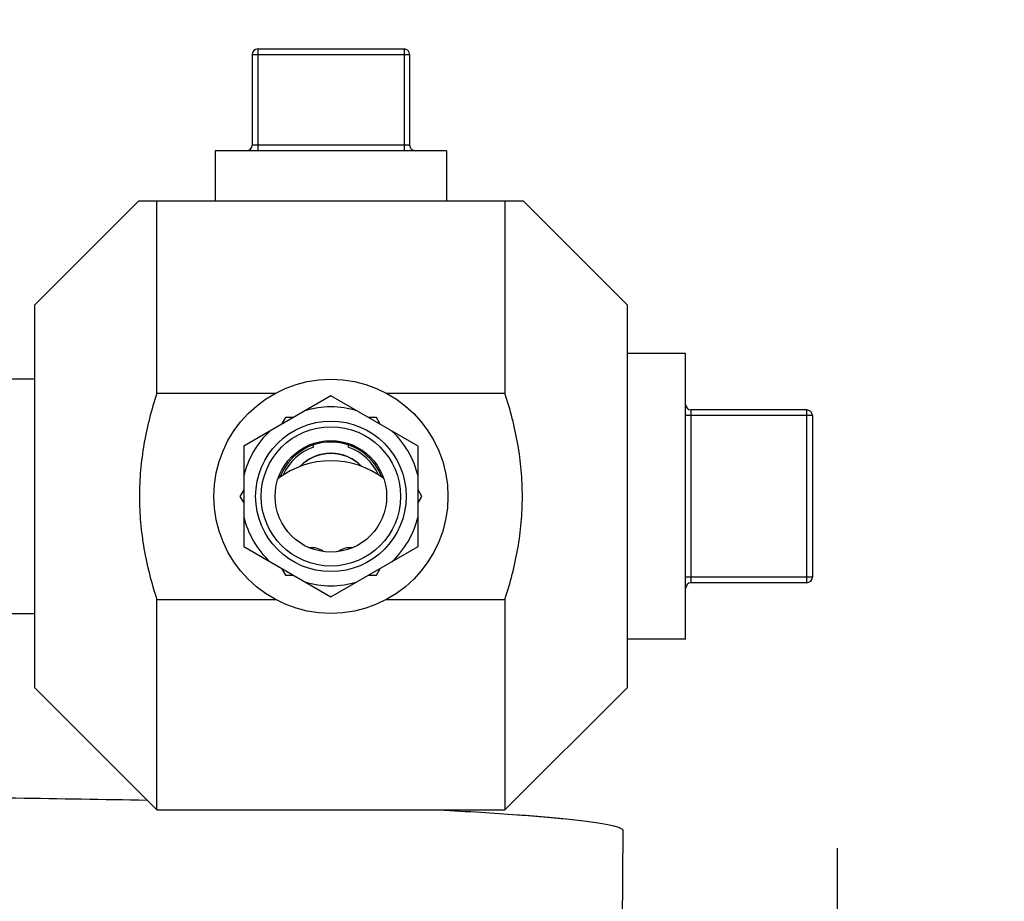
# Model space of a CAD drawing. Units: inches. Extents: x 3 to 18.9, y 5.3 to 14.4.
# Drawn here: x 9.1 to 10.1, y 9.2 to 10.1 of the extents above; entities that cross this region are included whole.
import ezdxf

# ---------------------------------------------------------------- set-up
doc = ezdxf.new("R2010")
doc.units = ezdxf.units.IN
doc.header["$LTSCALE"] = 1.21
doc.header["$MEASUREMENT"] = 0
doc.header["$PDMODE"] = 3
doc.header["$PDSIZE"] = 0.3125
doc.layers.get('0').update_dxf_attribs({"linetype": 'CONTINUOUS'})
doc.layers.get('Defpoints').update_dxf_attribs({"linetype": 'CONTINUOUS'})
doc.layers.add('03_AXES', color=7, linetype='CONTINUOUS')
doc.layers.add('12_COMPONENTS', color=7, linetype='CONTINUOUS')
doc.styles.get("Standard").update_dxf_attribs({"font": 'txt', "width": 0.8})
doc.dimstyles.get("Standard").update_dxf_attribs({"dimtxt": 0.1, "dimasz": 0.1875, "dimexe": 0.1, "dimexo": 0.1, "dimgap": 0.09, "dimtad": 0, "dimtih": 1, "dimtoh": 1, "dimdec": 3, "dimzin": 4, "dimdsep": 46, "dimtxsty": 'Standard', "dimblk": '_FILLED', "dimblk1": '_FILLED', "dimblk2": '_FILLED', "dimcen": 0.09, "dimadec": 3, "dimazin": 1, "dimtol": 1, "dimtp": 0.005, "dimtm": 0.005, "dimtfac": 1, "dimtdec": 3, "dimtofl": 0, "dimtmove": 0, "dimatfit": 3, "dimldrblk": '_FILLED', "dimfxl": 1, "dimtolj": 1, "dimtzin": 4, "dimarcsym": 0})

# ---------------------------------------------------------------- blocks, each defined once
blk = doc.blocks.new('_FILLED')
at = {"color": 0, "linetype": 'ByBlock'}
blk.add_solid([(0, 0), (-1, 0.1667), (-1, -0.1667)], dxfattribs=at)
blk = doc.blocks.new('*D15')
at = {"color": 0, "lineweight": -2, "transparency": 16777216}
for p, q in [((10.1259, 12.9205), (11.0858, 12.9205)), ((10.9858, 12.733), (10.9858, 10.8384)), ((10.9858, 8.5138), (10.9858, 10.4084)), ((6.6808, 8.3263), (11.0858, 8.3263))]:
    blk.add_line(p, q, dxfattribs=at)
at = {"layer": 'Defpoints', "color": 0, "transparency": 16777216}
for p in [(10.0259, 12.9205), (6.5808, 8.3263), (10.9858, 8.3263)]:
    blk.add_point(p, dxfattribs=at)
at = {"color": 0, "lineweight": -2, "transparency": 16777216, "xscale": 0.1875, "yscale": 0.1875, "zscale": 0.1875}
for p, rotation in [((10.9858, 12.9205), 90), ((10.9858, 8.3263), 270)]:
    blk.add_blockref('_FILLED', p, dxfattribs=dict(at, rotation=rotation))
at = {"color": 0, "transparency": 16777216, "insert": (10.9858, 10.6234), "char_height": 0.1, "attachment_point": 5}
blk.add_mtext('\\A1;{\\H2.5x;D}', dxfattribs=at)
blk = doc.blocks.new('*D17')
at = {"color": 0, "lineweight": -2, "transparency": 16777216}
for p, q in [((9.9015, 9.2848), (9.9015, 5.3298)), ((6.5808, 7.8259), (6.5808, 5.3298)), ((6.7683, 5.4298), (8.166, 5.4298)), ((9.714, 5.4298), (8.4793, 5.4298))]:
    blk.add_line(p, q, dxfattribs=at)
at = {"layer": 'Defpoints', "color": 0, "transparency": 16777216}
for p in [(9.9015, 9.3848), (6.5808, 7.9259), (9.9015, 5.4298)]:
    blk.add_point(p, dxfattribs=at)
at = {"color": 0, "lineweight": -2, "transparency": 16777216, "xscale": 0.1875, "yscale": 0.1875, "zscale": 0.1875, "rotation": 180}
blk.add_blockref('_FILLED', (6.5808, 5.4298), dxfattribs=at)
at = {"color": 0, "lineweight": -2, "transparency": 16777216, "xscale": 0.1875, "yscale": 0.1875, "zscale": 0.1875}
blk.add_blockref('_FILLED', (9.9015, 5.4298), dxfattribs=at)
at = {"color": 0, "transparency": 16777216, "insert": (8.3227, 5.4298), "char_height": 0.1, "width": 0.834743, "attachment_point": 5}
blk.add_mtext('\\A1;{\\H2.5x;G}', dxfattribs=at)

msp = doc.modelspace()

# ---------------------------------------------------------------- linework, layer by layer
msp.add_line((9.20058, 9.95152), (9.55921, 9.95152))
at = {"layer": '03_AXES', "color": 7, "linetype": 'Continuous'}
msp.add_line((9.68069, 9.30292), (9.67781, 8.90597), dxfattribs=at)
for points, knots in [([(8.29706, 9.32232), (8.30103, 9.32278), (8.30949, 9.32365), (8.32847, 9.32535), (8.35595, 9.3273), (8.39323, 9.32938), (8.43598, 9.33127), (8.4838, 9.33295), (8.55633, 9.33495), (8.6559, 9.33674), (8.78337, 9.33779), (8.9179, 9.33776), (9.0544, 9.33664), (9.14548, 9.33517), (9.19048, 9.33424)], [0, 0, 0, 0, 0.013406, 0.028556, 0.063946, 0.1058491, 0.1538756, 0.2075748, 0.2664409, 0.3974069, 0.5418324, 0.6942613, 0.8489326, 1, 1, 1, 1]), ([(9.49155, 9.32413), (9.5058, 9.3234), (9.53265, 9.32191), (9.56515, 9.31977), (9.58861, 9.31799), (9.60422, 9.31668), (9.61844, 9.31535), (9.63125, 9.31401), (9.64262, 9.31266), (9.65252, 9.3113), (9.66094, 9.30995), (9.66702, 9.30876), (9.67111, 9.30779), (9.67362, 9.3071), (9.67575, 9.30642), (9.6775, 9.30574), (9.67887, 9.30506), (9.67975, 9.30446), (9.68025, 9.30397), (9.68057, 9.30354), (9.68069, 9.30316), (9.68069, 9.30292)], [0, 0, 0, 0, 0.2233761, 0.4211907, 0.5099764, 0.5917527, 0.6663515, 0.7336194, 0.793415, 0.8456307, 0.890173, 0.9269814, 0.9424836, 0.9560556, 0.9677097, 0.9774727, 0.9853984, 0.991592, 0.9941079, 0.9962962, 1, 1, 1, 1])]:
    msp.add_open_spline(points, degree=3, knots=knots, dxfattribs=at)
at = {"layer": '12_COMPONENTS', "color": 7, "linetype": 'Continuous'}
for p, q in [((9.30452, 10.10801), (9.45527, 10.10801)), ((9.29878, 10.10227), (9.29878, 10.00895)), ((9.46101, 10.10227), (9.46101, 10.00895)), ((9.49906, 10.00321), (9.26073, 10.00321)), ((9.26073, 10.00321), (9.26073, 9.95152)), ((9.49906, 10.00321), (9.49906, 9.95152)), ((9.07481, 9.84442), (9.18191, 9.95152)), ((9.18191, 9.95152), (9.20058, 9.95152)), ((9.20058, 9.75333), (9.20058, 9.95152)), ((9.55921, 9.95152), (9.57788, 9.95152)), ((9.55921, 9.95152), (9.55921, 9.75333)), ((9.68498, 9.84442), (9.57788, 9.95152)), ((9.07481, 9.44989), (9.07481, 9.84442)), ((9.68498, 9.84442), (9.68498, 9.44989)), ((9.74528, 9.79432), (9.68498, 9.79432)), ((9.74528, 9.5), (9.74528, 9.79432)), ((9.07481, 9.76775), (9.01595, 9.76775)), ((9.20058, 9.75333), (9.32333, 9.75333)), ((9.37989, 9.75077), (9.29016, 9.69896)), ((9.46962, 9.69896), (9.37989, 9.75077)), ((9.43646, 9.75333), (9.55921, 9.75333)), ((9.33306, 9.72827), (9.32913, 9.72146)), ((9.34093, 9.72827), (9.33306, 9.72827)), ((9.42673, 9.72827), (9.41886, 9.72827)), ((9.43066, 9.72146), (9.42673, 9.72827)), ((9.87018, 9.73617), (9.75102, 9.73617)), ((9.87593, 9.73043), (9.87593, 9.56389)), ((9.29016, 9.69896), (9.29016, 9.59535)), ((9.36195, 9.69792), (9.36195, 9.70017)), ((9.39784, 9.70011), (9.39784, 9.69792)), ((9.46962, 9.59535), (9.46962, 9.69896)), ((9.29016, 9.65397), (9.28623, 9.64716)), ((9.28623, 9.64716), (9.29016, 9.64034)), ((9.47356, 9.64716), (9.46962, 9.65397)), ((9.46962, 9.64034), (9.47356, 9.64716)), ((9.29016, 9.59535), (9.37989, 9.54354)), ((9.37989, 9.54354), (9.46962, 9.59535)), ((9.32913, 9.57285), (9.33306, 9.56604)), ((9.33306, 9.56604), (9.34093, 9.56604)), ((9.41886, 9.56604), (9.42673, 9.56604)), ((9.42673, 9.56604), (9.43066, 9.57285)), ((9.87018, 9.55814), (9.75102, 9.55814)), ((9.20058, 9.54099), (9.32333, 9.54099)), ((9.20058, 9.32413), (9.20058, 9.54099)), ((9.43646, 9.54099), (9.55921, 9.54099)), ((9.55921, 9.54099), (9.55921, 9.32413)), ((9.01595, 9.52656), (9.07481, 9.52656)), ((9.74528, 9.5), (9.68498, 9.5)), ((9.07481, 9.44989), (9.20058, 9.32413)), ((9.68498, 9.44989), (9.55921, 9.32413)), ((9.20058, 9.32413), (9.55921, 9.32413))]:
    msp.add_line(p, q, dxfattribs=at)
at = {"layer": '12_COMPONENTS', "color": 9, "linetype": 'Continuous'}
for p, q in [((9.30452, 10.10801), (9.30452, 10.00321)), ((9.45527, 10.10801), (9.45527, 10.00321)), ((9.29878, 10.10227), (9.46101, 10.10227)), ((9.46101, 10.00895), (9.29878, 10.00895)), ((9.87593, 9.73043), (9.74528, 9.73043)), ((9.75102, 9.55814), (9.75102, 9.73617)), ((9.87018, 9.55814), (9.87018, 9.73617)), ((9.87593, 9.56389), (9.74528, 9.56389))]:
    msp.add_line(p, q, dxfattribs=at)
at = {"layer": '12_COMPONENTS', "color": 7, "linetype": 'Continuous'}
for radius in [0.1206, 0.07753, 0.07178, 0.05743]:
    msp.add_circle((9.37989, 9.64716), radius, dxfattribs=at)
for centre, radius, start, end in [((9.30452, 10.10227), 0.00574, 90, 180), ((9.45527, 10.10227), 0.00574, 0, 90), ((9.29303, 10.00895), 0.00574, 270, 0), ((9.46675, 10.00895), 0.00574, 180, 270), ((9.37989, 9.64716), 0.09213, 73.09548, 106.90452), ((9.75102, 9.74191), 0.00574, 180, 270), ((9.87018, 9.73043), 0.00574, 0, 90), ((9.37989, 9.64716), 0.09213, 133.09548, 166.90452), ((9.37989, 9.64716), 0.09213, 13.09548, 46.90452), ((9.37989, 9.64716), 0.05599, 90.00004, 159.50756), ((9.37989, 9.64716), 0.05384, 109.47122, 155.79905), ((9.3799, 9.64716), 0.05599, 83.45564, 86.72875), ((9.37989, 9.64716), 0.05599, 20.22042, 83.44994), ((9.3799, 9.64723), 0.05592, 82.3621, 83.45444), ((9.37988, 9.64711), 0.05604, 78.00132, 82.36089), ((9.3799, 9.64717), 0.05598, 73.63665, 78.0012), ((9.37988, 9.64711), 0.05604, 69.27405, 73.63361), ((9.37989, 9.64716), 0.05384, 24.20095, 70.52878), ((9.3799, 9.64716), 0.05599, 66.0011, 69.2742), ((9.37989, 9.64716), 0.04436, 43.44726, 136.55274), ((9.37989, 9.59404), 0.08973, 52.70124, 127.29876), ((9.37989, 9.64716), 0.09213, 193.09548, 226.90452), ((9.37989, 9.64716), 0.09213, 313.09548, 346.90452), ((9.36051, 9.57566), 0.01866, 53.29061, 97.79201), ((9.39928, 9.57566), 0.01866, 82.20799, 126.70939), ((9.37989, 9.64716), 0.09213, 253.09548, 286.90452), ((9.75102, 9.5524), 0.00574, 90, 180), ((9.87018, 9.56389), 0.00574, 270, 0)]:
    msp.add_arc(centre, radius, start, end, dxfattribs=at)
at = {"layer": '12_COMPONENTS', "color": 9, "linetype": 'Continuous'}
msp.add_arc((9.37989, 9.64716), 0.04418, 43.92389, 136.07611, dxfattribs=at)
at = {"layer": '12_COMPONENTS', "color": 7, "linetype": 'Continuous'}
for points, knots in [([(9.20058, 9.75333), (9.19776, 9.74477), (9.19268, 9.72746), (9.18698, 9.70102), (9.18343, 9.67419), (9.18223, 9.64716), (9.18343, 9.62012), (9.18698, 9.59329), (9.19268, 9.56685), (9.19776, 9.54954), (9.20058, 9.54099)], [0, 0, 0, 0, 0.1249995, 0.2500033, 0.3750014, 0.5, 0.6249987, 0.7499968, 0.8750005, 1, 1, 1, 1]), ([(9.55921, 9.54099), (9.56203, 9.54954), (9.56711, 9.56685), (9.57281, 9.59329), (9.57636, 9.62012), (9.57756, 9.64716), (9.57636, 9.67419), (9.57281, 9.70102), (9.56711, 9.72746), (9.56203, 9.74477), (9.55921, 9.75333)], [0, 0, 0, 0, 0.1249995, 0.2500033, 0.3750014, 0.5, 0.6249987, 0.7499968, 0.8750005, 1, 1, 1, 1]), ([(9.40482, 9.69864), (9.40283, 9.69936), (9.39879, 9.70066), (9.39257, 9.70209), (9.38626, 9.70296), (9.38202, 9.70315), (9.37989, 9.70315)], [0, 0, 0, 0, 0.2500039, 0.500002, 0.7500011, 1, 1, 1, 1])]:
    msp.add_open_spline(points, degree=3, knots=knots, dxfattribs=at)

# ---------------------------------------------------------------- dimensions: what is measured, and where the dimension line sits
dim = msp.add_linear_dim(base=(10.98578, 8.32632), p1=(10.02588, 12.92054), p2=(6.58081, 8.32632), angle=90, text='{\\H2.5x;D}', dimstyle='Standard', override={"dimdec": 4, "dimzin": 0, "dimcen": 0.198, "dimadec": 0, "dimazin": 0, "dimtdec": 4, "dimtzin": 0})
dim.commit()
dim.dimension.update_dxf_attribs({"geometry": '*D15', "text_midpoint": (10.98578, 10.62343)})
dim = msp.add_linear_dim(base=(9.90147, 5.42984), p1=(6.58081, 7.92587), p2=(9.90147, 9.38477), text='{\\H2.5x;G}', dimstyle='Standard', override={"dimdec": 4, "dimzin": 0, "dimcen": 0.198, "dimadec": 0, "dimazin": 0, "dimtdec": 4, "dimtzin": 0})
dim.commit()
dim.dimension.update_dxf_attribs({"geometry": '*D17', "text_midpoint": (8.32267, 5.42984), "dimtype": 160})

doc.saveas('drawing.dxf')
